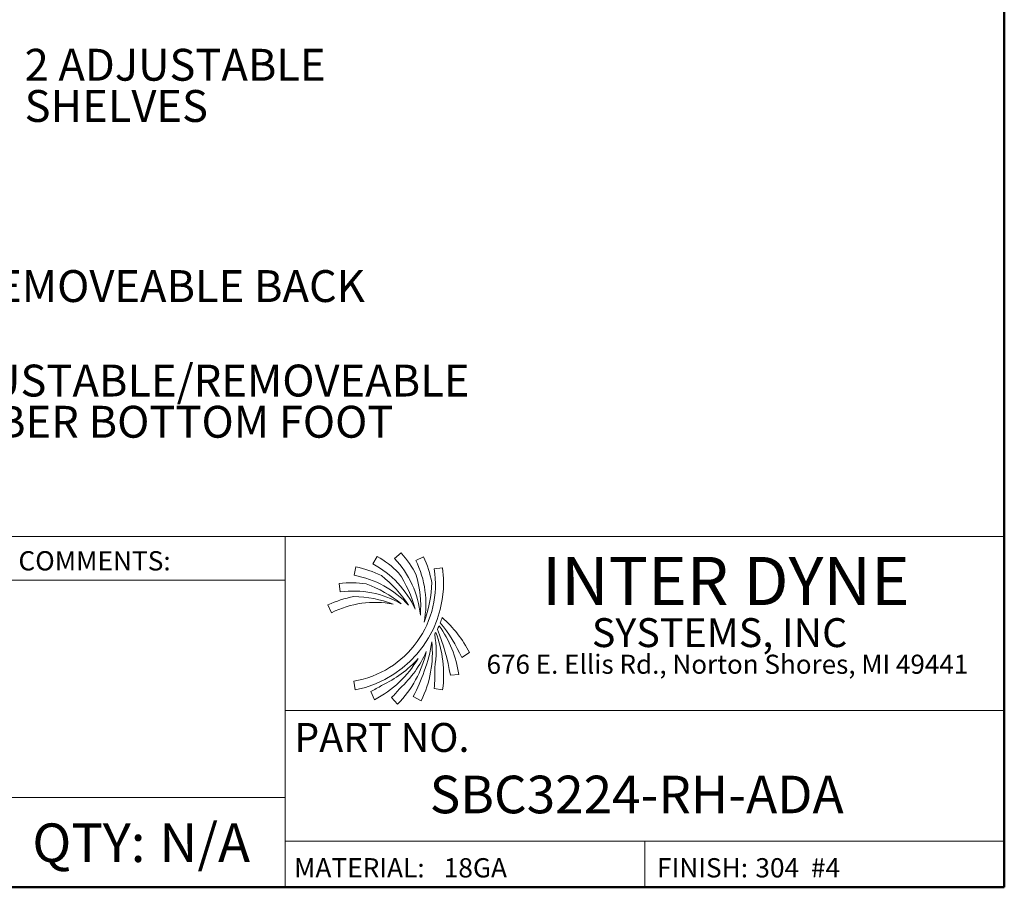
# Model space of a CAD drawing. Units: inches. Extents: x 0.5 to 10.5, y 0.5 to 8.
# Drawn here: x 6.2 to 10.5, y 0.5 to 4.3 of the extents above; entities that cross this region are included whole.
import ezdxf

# ---------------------------------------------------------------- set-up
doc = ezdxf.new("R2010")
doc.units = ezdxf.units.IN
doc.header["$MEASUREMENT"] = 0
doc.styles.add('SLDTEXTSTYLE0', font='TXT', dxfattribs={"width": 0.75})
doc.styles.add('SLDTEXTSTYLE1', font='TXT', dxfattribs={"width": 0.605})
doc.styles.add('SLDTEXTSTYLE2', font='TXT', dxfattribs={"width": 0.678571})

# ---------------------------------------------------------------- blocks, each defined once
blk = doc.blocks.new('Block2')
at = {"color": 7, "linetype": 'Continuous', "lineweight": 18}
for p, q in [((0.2769, 0.8667), (0.3034, 0.9126)), ((0.4115, 0.8996), (0.4513, 0.9347)), ((0.5419, 0.888), (0.5901, 0.9102)), ((0.1613, 0.7957), (0.1722, 0.8476)), ((0.6556, 0.8348), (0.7082, 0.8419)), ((0.0754, 0.6931), (0.0699, 0.7459)), ((0.0224, 0.5648), (0, 0.6129)), ((0.8742, 0.318), (0.8264, 0.288)), ((0.756, 0.1782), (0.8073, 0.184)), ((0.1598, 0.1425), (0.1675, 0.0877)), ((0.2641, 0.0781), (0.2875, 0.0277)), ((0.6556, 0.0977), (0.7082, 0.0877)), ((0.392, 0.0407), (0.4299, 0)), ((0.527, 0.0476), (0.5759, 0.021))]:
    blk.add_line(p, q, dxfattribs=at)
for centre, radius, start, end in [((-0.035, 0.3274), 0.676, 45.78221, 59.95528), ((-0.0554, 0.4871), 0.676, 27.28221, 41.45528), ((-0.0092, 0.3369), 0.6021, 24.41583, 61.63867), ((-0.0278, 0.4879), 0.6021, 5.91583, 43.13867), ((0.0026, 0.6204), 0.6021, 349.16583, 26.38867), ((-0.024, 0.6277), 0.676, 10.53221, 24.70528), ((0.0616, 0.7366), 0.6021, 279.38867, 9.38867), ((0.0551, 0.203), 0.6021, 42.61583, 79.83867), ((0.0382, 0.7512), 0.676, 281.01931, 7.70528), ((0.0334, 0.186), 0.676, 63.98221, 78.15528), ((-0.1273, 0.204), 0.746, 33.03282, 52.19884), ((-0.182, 0.3948), 0.746, 14.83282, 33.99884), ((-0.1734, 0.5977), 0.746, 356.33282, 15.49884), ((0.14, 0.0735), 0.676, 81.78221, 95.95528), ((-0.0185, 0.0416), 0.746, 50.83282, 69.99884), ((-0.1052, 0.7675), 0.746, 339.58282, 358.74884), ((0.1554, 0.0964), 0.6021, 60.41583, 97.63867), ((0.2852, 0), 0.676, 100.78221, 114.95528), ((0.2923, 0.0266), 0.6021, 79.41583, 116.63867), ((0.1457, -0.0818), 0.746, 69.83282, 88.99884), ((0.257, 0.6715), 0.4682, 338.85664, 343.082), ((-0.1407, -0.1613), 1.0664, 24.91681, 38.50578), ((0.1969, -0.0349), 0.7637, 27.52173, 48.29384), ((0.257, 0.6715), 0.4682, 329.17119, 330.83359), ((0.0337, 0.3279), 0.634, 350.58725, 9.41275), ((-0.0227, 0.1812), 0.7368, 352.70861, 20.84175), ((0.257, 0.6715), 0.4682, 333.35992, 336.44793), ((-0.5938, -0.052), 1.3693, 9.67756, 22.02842), ((0.1419, 0.0906), 0.6719, 7.99773, 35.8839), ((-0.0314, 0.318), 0.676, 333.94321, 5.70789), ((-0.0705, 0.4744), 0.7174, 337.85649, 352.85529), ((-0.0518, 0.4743), 0.676, 315.44321, 347.20789), ((-0.0128, 0.5982), 0.6778, 312.40531, 336.19423), ((-0.024, 0.6277), 0.676, 297.44321, 329.20789), ((0.0514, 0.7334), 0.6778, 294.40531, 318.19423), ((-0.263, 0.4778), 0.8995, 331.43086, 342.28426), ((-0.0253, 0.18), 0.6859, 353.11014, 3.69255), ((0.0026, 0.6204), 0.6021, 295.74245, 303.11597), ((-0.0243, 0.4757), 0.6021, 313.74245, 321.11597)]:
    blk.add_arc(centre, radius, start, end, dxfattribs=at)
blk = doc.blocks.new('SW_NOTE_0')
at = {"color": 0, "linetype": 'Continuous', "lineweight": 0, "char_height": 0.137795, "attachment_point": 1, "style": 'SLDTEXTSTYLE0'}
for s, insert in [('ADJUSTABLE/REMOVEABLE', (0.0211, 0.0679)), ('RUBBER BOTTOM FOOT', (0.0211, -0.1102))]:
    blk.add_mtext(s, dxfattribs=dict(at, insert=insert))
blk = doc.blocks.new('SW_NOTE_0_1')
at = {"color": 0, "linetype": 'Continuous', "lineweight": 0, "insert": (0.0213, 0.0651), "char_height": 0.137795, "attachment_point": 1, "style": 'SLDTEXTSTYLE0'}
blk.add_mtext('REMOVEABLE BACK', dxfattribs=at)
blk = doc.blocks.new('SW_NOTE_0_2')
at = {"color": 0, "linetype": 'Continuous', "lineweight": 0, "attachment_point": 1, "style": 'SLDTEXTSTYLE0'}
for s, insert, char_height in [('2 ADJUSTABLE', (0.0224, 0.0717), 0.137795), ('SHELVES', (0.0224, -0.1065), 0.1378)]:
    blk.add_mtext(s, dxfattribs=dict(at, insert=insert, char_height=char_height))

msp = doc.modelspace()

# ---------------------------------------------------------------- linework, layer by layer
at = {"color": 7, "linetype": 'Continuous', "lineweight": 50}
for p, q in [((10.5, 8), (10.5, 0.5)), ((10.5, 0.5), (0.5, 0.5))]:
    msp.add_line(p, q, dxfattribs=at)
at = {"color": 7, "linetype": 'Continuous', "lineweight": 18}
for p, q in [((7.3913, 2.0157), (0.5, 2.0157)), ((10.5, 2.0157), (7.3913, 2.0157)), ((7.3913, 2.0157), (7.3913, 0.5)), ((1.94263, 1.8277), (7.3913, 1.8277)), ((7.3913, 1.2637), (10.5, 1.2637)), ((6.17764, 0.8877), (7.3913, 0.8877)), ((7.3913, 0.6997), (10.5, 0.6997)), ((8.94565, 0.6997), (8.94565, 0.5))]:
    msp.add_line(p, q, dxfattribs=at)

# ---------------------------------------------------------------- block references
at = {"color": 7, "linetype": 'Continuous', "lineweight": 0}
for name, p in [('SW_NOTE_0_2', (6.24266, 4.05244)), ('SW_NOTE_0_1', (6.00162, 3.10245)), ('SW_NOTE_0', (5.7464, 2.69126))]:
    msp.add_blockref(name, p, dxfattribs=at)
at = {"color": 7, "linetype": 'Continuous', "xscale": 0.7000000000000001, "yscale": 0.7000000000000001, "zscale": 0.7000000000000001}
msp.add_blockref('Block2', (7.57644, 1.29157), dxfattribs=at)

# ---------------------------------------------------------------- texts
at = {"color": 7, "linetype": 'Continuous', "lineweight": 0}
for s, insert, char_height, attachment_point, style in [('COMMENTS:', (6.23852, 1.95283), 0.083333, 1, 'SLDTEXTSTYLE0'), ('INTER DYNE', (9.29623, 1.92806), 0.208333, 2, 'SLDTEXTSTYLE1'), ('SYSTEMS, INC', (8.71719, 1.66327), 0.125, 1, 'SLDTEXTSTYLE1'), ('676 E. Ellis Rd., Norton Shores, MI 49441', (9.30306, 1.50537), 0.0825, 2, 'SLDTEXTSTYLE0'), ('PART NO.', (7.43065, 1.21022), 0.125, 1, 'SLDTEXTSTYLE0'), ('SBC3224-RH-ADA', (8.91099, 0.98242), 0.1625, 2, 'SLDTEXTSTYLE0'), ('QTY:', (6.29846, 0.77599), 0.166667, 1, 'SLDTEXTSTYLE0'), ('N/A', (6.8478, 0.77599), 0.166667, 1, 'SLDTEXTSTYLE0'), ('MATERIAL:', (7.42979, 0.62596), 0.083333, 1, 'SLDTEXTSTYLE0'), ('18GA', (8.07672, 0.62596), 0.083333, 1, 'SLDTEXTSTYLE0'), ('FINISH:', (8.99883, 0.62596), 0.083333, 1, 'SLDTEXTSTYLE0'), ('304  #4', (9.42384, 0.62596), 0.083333, 1, 'SLDTEXTSTYLE2')]:
    msp.add_mtext(s, dxfattribs=dict(at, insert=insert, char_height=char_height, attachment_point=attachment_point, style=style))

doc.saveas('drawing.dxf')
